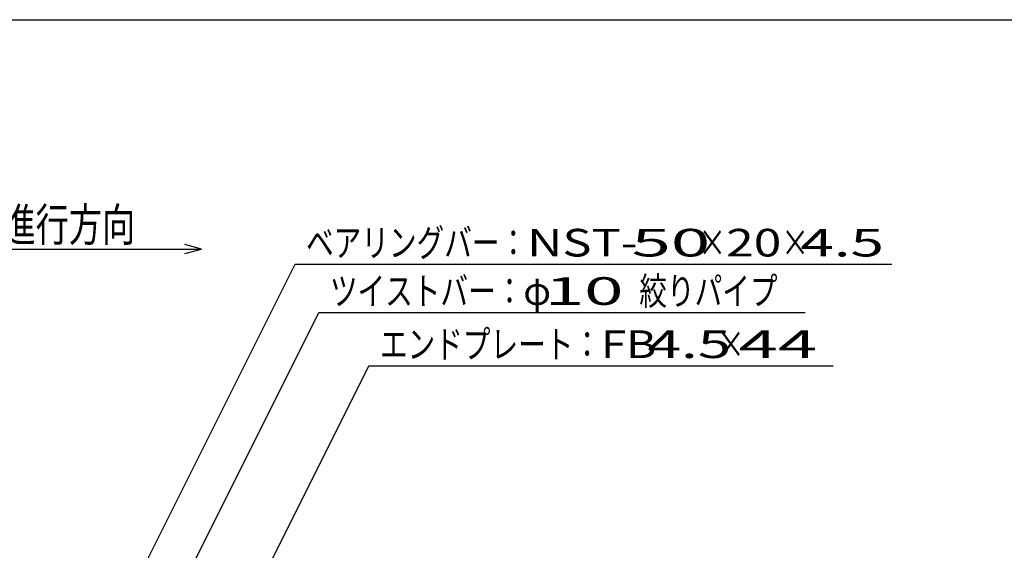
# Model space of a CAD drawing. Units: millimetres. Extents: x -182 to 174, y -128 to 105.
# Drawn here: x -117 to -28, y 57 to 105 of the extents above; entities that cross this region are included whole.
import ezdxf
from ezdxf.enums import TextEntityAlignment as Align

# ---------------------------------------------------------------- set-up
doc = ezdxf.new("R2010")
doc.units = ezdxf.units.MM
doc.header["$LTSCALE"] = 0.25
doc.layers.add('22', color=7, linetype='Continuous')
doc.styles.add('dcStyle0', font='txt.shx', dxfattribs={"width": 0.833333, "bigfont": 'bigfont'})

msp = doc.modelspace()

# ---------------------------------------------------------------- linework, layer by layer
at = {"color": 150, "linetype": 'Continuous', "lineweight": 25}
msp.add_line((-172.4, 104.85), (173.6, 104.85), dxfattribs=at)
at = {"layer": '22', "color": 4, "linetype": 'Continuous', "lineweight": 25}
for p, q in [((-130.875, 84.1), (-100.875, 84.1)), ((-100.875, 84.1), (-102.375, 84.5)), ((-102.375, 83.7), (-100.875, 84.1)), ((-113.375, 40.788), (-92.406, 82.725)), ((-92.406, 82.725), (-38.406, 82.725)), ((-105.906, 47.038), (-90.25, 78.35)), ((-90.25, 78.35), (-46.25, 78.35)), ((-95.444, 54.1), (-85.725, 73.538)), ((-85.725, 73.538), (-43.725, 73.538))]:
    msp.add_line(p, q, dxfattribs=at)

# ---------------------------------------------------------------- texts
at = {"layer": '22', "color": 2, "style": 'dcStyle0'}
for s, height, width, p, p2 in [('車両進行方向', 3, 0.833333, (-124.875, 84.8), (-106.875, 84.8)), ('ベアリングバー：', 2.5, 0.833333, (-91.406, 83.425), (-71.406, 83.425)), ('×', 2.5, 0.833333, (-55.906, 83.425), (-53.406, 83.425)), ('×', 2.5, 0.833333, (-48.406, 83.425), (-45.906, 83.425)), (' 4.5 ', 2.5, 0.8, (-47.906, 83.425), (-37.906, 83.425)), ('ツイストバー：', 2.5, 0.833333, (-89.25, 79.05), (-71.75, 79.05)), ('φ', 2.5, 0.833333, (-71.75, 79.05), (-69.25, 79.05)), ('絞りパイプ', 2.5, 0.833333, (-61.25, 79.05), (-48.75, 79.05)), ('エンドプレート：', 2.5, 0.833333, (-84.725, 74.238), (-64.725, 74.238)), (' 4.5 ', 2.5, 0.8, (-61.725, 74.238), (-51.725, 74.238)), ('×', 2.5, 0.833333, (-54.225, 74.238), (-51.725, 74.238))]:
    msp.add_text(s, height=height, dxfattribs=dict(at, width=width)).set_placement(p, p2, align=Align.FIT)
for s, p, p2 in [('NST-', (-71.406, 83.425), (-61.406, 83.425)), (' 50 ', (-63.406, 83.425), (-53.406, 83.425)), ('20', (-53.406, 83.425), (-48.406, 83.425)), (' 10 ', (-71.25, 79.05), (-61.25, 79.05)), ('FB', (-64.725, 74.238), (-59.725, 74.238)), (' 44 ', (-53.725, 74.238), (-43.725, 74.238))]:
    msp.add_text(s, height=2.5, dxfattribs=at).set_placement(p, p2, align=Align.FIT)

doc.saveas('drawing.dxf')
